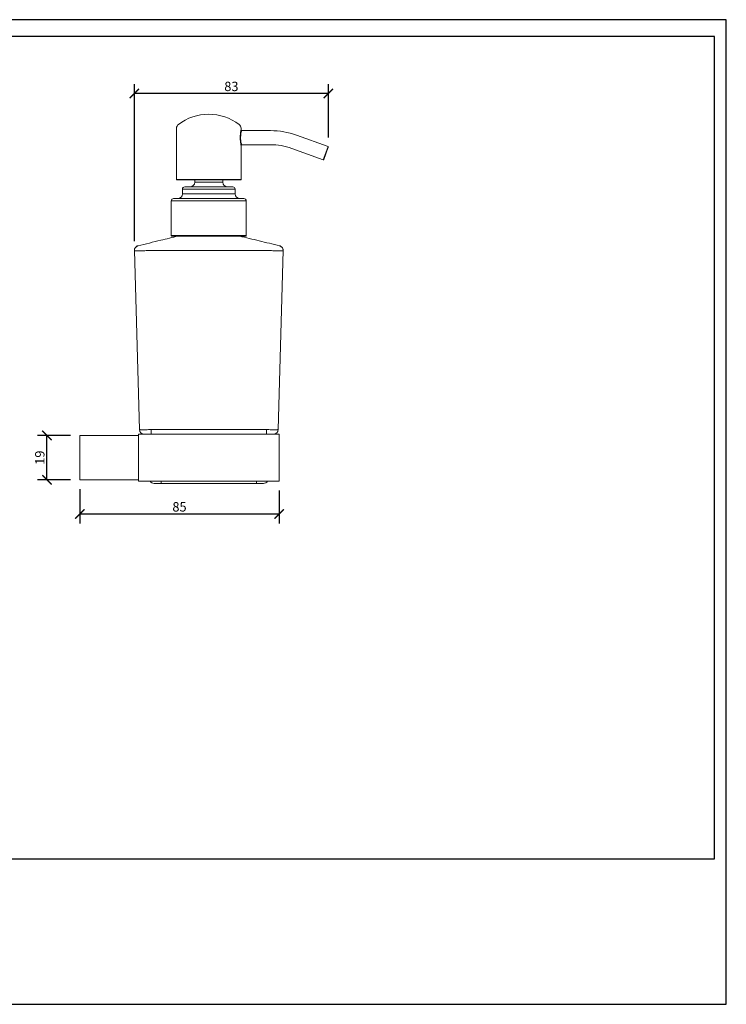
# Model space of a CAD drawing. Units: inches. Extents: x 0 to 594, y 0 to 420.
# Drawn here: x 293 to 594, y 0 to 420 of the extents above; entities that cross this region are included whole.
import ezdxf

# ---------------------------------------------------------------- set-up
doc = ezdxf.new("R2010")
doc.units = ezdxf.units.IN
doc.header["$MEASUREMENT"] = 0
doc.layers.get('Defpoints').update_dxf_attribs({"color": 251})
doc.styles.add('Text_Std', font='arial.ttf')
doc.dimstyles.new('Dim_Std', dxfattribs={"dimscale": 2, "dimtxt": 2, "dimasz": 2, "dimexe": 2, "dimexo": 2, "dimgap": 0.5, "dimtad": 1, "dimdec": 0, "dimzin": 0, "dimdsep": 46, "dimtxsty": 'Text_Std', "dimblk": 'ARCHTICK', "dimcen": 0.09, "dimclrd": 256, "dimclre": 256, "dimclrt": 256, "dimadec": 0, "dimazin": 0, "dimtfac": 1, "dimtdec": 0, "dimtmove": 2, "dimatfit": 3, "dimldrblk": 'CLOSEDBLANK', "dimfxl": 0, "dimtolj": 1, "dimtzin": 0, "dimlwd": -1, "dimlwe": -1, "dimarcsym": 0})

# ---------------------------------------------------------------- blocks, each defined once
blk = doc.blocks.new('_ArchTick')
at = {"color": 0, "linetype": 'ByBlock', "const_width": 0.15}
blk.add_lwpolyline([(-0.5, -0.5), (0.5, 0.5)], dxfattribs=at)
blk = doc.blocks.new('*D40')
at = {"transparency": 16777216}
for p, q in [((318.46, 219.69), (318.46, 205.15)), ((403.37, 219.19), (403.37, 205.15)), ((318.46, 209.15), (403.37, 209.15))]:
    blk.add_line(p, q, dxfattribs=at)
at = {"layer": 'Defpoints', "color": 0, "transparency": 16777216}
for p in [(318.46, 223.69), (403.37, 223.19), (403.37, 209.15)]:
    blk.add_point(p, dxfattribs=at)
at = {"transparency": 16777216, "xscale": 4, "yscale": 4, "zscale": 4, "rotation": 180}
blk.add_blockref('_ArchTick', (318.46, 209.15), dxfattribs=at)
at = {"transparency": 16777216, "xscale": 4, "yscale": 4, "zscale": 4}
blk.add_blockref('_ArchTick', (403.37, 209.15), dxfattribs=at)
at = {"transparency": 16777216, "insert": (360.92, 212.2), "char_height": 4, "attachment_point": 5, "style": 'Text_Std'}
blk.add_mtext('\\A1;85', dxfattribs=at)
blk = doc.blocks.new('_ClosedBlank')
at = {"color": 0, "linetype": 'ByBlock', "lineweight": -2}
for p, q in [((-1, 0.17), (0, 0)), ((-1, 0.17), (-1, -0.17)), ((0, 0), (-1, -0.17))]:
    blk.add_line(p, q, dxfattribs=at)
blk = doc.blocks.new('*D41')
at = {"transparency": 16777216}
for p, q in [((314.46, 242.69), (300.42, 242.69)), ((304.42, 223.69), (304.42, 242.69)), ((314.46, 223.69), (300.42, 223.69))]:
    blk.add_line(p, q, dxfattribs=at)
at = {"layer": 'Defpoints', "color": 0, "transparency": 16777216}
for p in [(304.42, 242.69), (318.46, 242.69), (318.46, 223.69)]:
    blk.add_point(p, dxfattribs=at)
at = {"transparency": 16777216, "xscale": 4, "yscale": 4, "zscale": 4}
for p, rotation in [((304.42, 242.69), 90), ((304.42, 223.69), 270)]:
    blk.add_blockref('_ArchTick', p, dxfattribs=dict(at, rotation=rotation))
at = {"transparency": 16777216, "insert": (301.38, 233.19), "char_height": 4, "attachment_point": 5, "rotation": 90, "style": 'Text_Std'}
blk.add_mtext('\\A1;19', dxfattribs=at)
blk = doc.blocks.new('*D44')
at = {"transparency": 16777216}
for p, q in [((341.71, 325.48), (341.71, 392.49)), ((424.37, 369.71), (424.37, 392.49)), ((424.37, 388.49), (341.71, 388.49))]:
    blk.add_line(p, q, dxfattribs=at)
at = {"layer": 'Defpoints', "color": 0, "transparency": 16777216}
for p in [(341.71, 388.49), (424.37, 365.71), (341.71, 321.48)]:
    blk.add_point(p, dxfattribs=at)
at = {"transparency": 16777216, "xscale": 4, "yscale": 4, "zscale": 4, "rotation": 180}
blk.add_blockref('_ArchTick', (341.71, 388.49), dxfattribs=at)
at = {"transparency": 16777216, "xscale": 4, "yscale": 4, "zscale": 4}
blk.add_blockref('_ArchTick', (424.37, 388.49), dxfattribs=at)
at = {"transparency": 16777216, "insert": (383.04, 391.54), "char_height": 4, "attachment_point": 5, "style": 'Text_Std'}
blk.add_mtext('\\A1;83', dxfattribs=at)

msp = doc.modelspace()

# ---------------------------------------------------------------- linework, layer by layer
at = {"linetype": 'Continuous', "lineweight": 0, "extrusion": (0, 1, 0)}
for p, q in [((359.66, 351.89), (359.66, 373.73)), ((387.16, 372.89), (387.16, 373.73)), ((387.16, 371.72), (387.16, 371.72)), ((399.66, 372.69), (387.36, 372.69)), ((424.24, 365.9), (410.87, 370.73)), ((387.16, 351.89), (387.16, 366.49)), ((399.66, 366.69), (387.36, 366.69)), ((422.2, 360.25), (424.24, 365.9)), ((422.46, 360.37), (424.36, 365.64)), ((422.2, 360.25), (408.83, 365.08)), ((373.41, 351.89), (359.66, 351.89)), ((373.41, 351.69), (359.86, 351.69)), ((383.66, 348.69), (363.16, 348.69)), ((367.41, 350.69), (367.41, 351.69)), ((367.41, 350.69), (379.4, 350.69)), ((387.16, 351.89), (373.41, 351.89)), ((386.96, 351.69), (373.41, 351.69)), ((379.4, 350.69), (379.4, 351.69)), ((384.66, 347.69), (362.16, 347.69)), ((362.16, 345.69), (362.16, 347.69)), ((362.16, 345.69), (384.66, 345.69)), ((384.66, 345.69), (384.66, 347.69)), ((389.41, 342.69), (357.41, 342.69)), ((357.41, 327.89), (357.41, 342.69)), ((388.41, 343.69), (358.41, 343.69)), ((389.41, 327.89), (389.41, 342.69)), ((389.41, 327.89), (357.41, 327.89)), ((389.21, 327.69), (357.61, 327.69)), ((341.7, 321.52), (341.7, 321.49)), ((341.7, 321.49), (343.85, 245.13)), ((405.11, 321.49), (402.96, 245.13)), ((405.11, 321.49), (405.11, 321.52)), ((343.85, 245.13), (343.85, 245.13)), ((397.96, 245.13), (348.85, 245.13)), ((397.96, 245.13), (397.96, 243.19)), ((318.46, 242.69), (343.44, 242.69)), ((318.46, 242.69), (318.46, 223.69)), ((343.44, 243.19), (343.44, 223.19)), ((343.44, 243.19), (346.43, 243.19)), ((400.38, 243.19), (346.43, 243.19)), ((400.38, 243.19), (403.37, 243.19)), ((403.37, 243.19), (403.37, 223.19)), ((343.44, 223.69), (318.46, 223.69)), ((343.44, 223.19), (346.43, 223.19)), ((400.38, 223.19), (346.43, 223.19)), ((393.68, 223.19), (393.68, 222.19)), ((400.38, 223.19), (403.37, 223.19)), ((393.68, 222.19), (353.13, 222.19))]:
    msp.add_line(p, q, dxfattribs=at)
at = {"linetype": 'Continuous', "lineweight": 0, "extrusion": (0, 0, -1)}
for centre, radius, start, end in [((-373.41, 358.28), 21.41, 52.737, 90), ((-373.41, 358.28), 21.41, 90, 127.263), ((-361.66, 373.73), 2, 0, 52.737), ((-385.16, 373.73), 2, 127.263, 180), ((-387.36, 366.49), 0.2, 0.0186, 90.004), ((-422.27, 360.44), 0.2, 199.8552, 289.8552), ((-359.86, 351.89), 0.2, 270, 0), ((-365.41, 350.69), 2, 180, 270), ((-383.66, 347.69), 1, 90, 180), ((-386.96, 351.89), 0.2, 180, 270), ((-360.16, 345.69), 2, 180, 270), ((-388.41, 342.69), 1, 90, 180), ((-389.21, 327.89), 0.2, 180, 270), ((-345.85, 245.19), 2, 270.3822, 358.389), ((-350.13, 224.19), 2, 270, 330.0015)]:
    msp.add_arc(centre, radius, start, end, dxfattribs=at)
at = {"linetype": 'Continuous', "lineweight": 0}
for centre, radius, start, end in [((387.36, 372.89), 0.2, 180.01, 270.0023), ((399.66, 339.69), 33, 70.1448, 90), ((399.66, 339.69), 27, 70.1448, 90), ((424.17, 365.71), 0.2, 340.1448, 70.1448), ((363.16, 347.69), 1, 90, 180), ((381.4, 350.69), 2, 180, 270), ((386.66, 345.69), 2, 180, 270), ((358.41, 342.69), 1, 90, 180), ((357.61, 327.89), 0.2, 180, 270), ((400.96, 245.19), 2, 270.3822, 358.3839), ((396.68, 224.19), 2, 270.0007, 330.0015)]:
    msp.add_arc(centre, radius, start, end, dxfattribs=at)
at = {"linetype": 'Continuous', "lineweight": 0, "extrusion": (0, 0, -1)}
for centre, major_axis, ratio, start_param, end_param in [((343.7, 321.58), (-2, -0.06), 0.999996, 0, 1.39011), ((343.7, 321.54), (-2, -0.06), 0.998745, 0, 1.431558), ((348.85, 245.19), (0, -2), 0, 0.00667, 1.542678), ((353.13, 224.19), (0, -2), 0, 0.000012, 1.047223), ((357.53, 224.19), (0, -2), 0.000003, 0.000021, 0.00292)]:
    msp.add_ellipse(centre, major_axis=major_axis, ratio=ratio, start_param=start_param, end_param=end_param, dxfattribs=at)
at = {"linetype": 'Continuous', "lineweight": 0}
for centre, major_axis, ratio, start_param, end_param in [((403.11, 321.54), (2, -0.06), 0.998745, -0.000019, 1.431526), ((403.11, 321.58), (2, -0.06), 0.999996, -0.000001, 1.390106), ((345.44, 321.03), (4.04, 0.33), 0.09236, 0.8658, 1.245449), ((401.41, 321.02), (4.09, -0.34), 0.092872, 1.902233, 2.278065)]:
    msp.add_ellipse(centre, major_axis=major_axis, ratio=ratio, start_param=start_param, end_param=end_param, dxfattribs=at)
for points, knots in [([(387.16, 372.89), (387.16, 372.89), (387.15, 372.87), (387.15, 372.85), (387.14, 372.84), (387.14, 372.83), (387.14, 372.81), (387.13, 372.77), (387.12, 372.72), (387.1, 372.65), (387.1, 372.63), (387.1, 372.61), (387.09, 372.58), (387.07, 372.5), (387.05, 372.4), (387.03, 372.29), (387.03, 372.26), (387.02, 372.23), (387.02, 372.21), (386.99, 372.08), (386.97, 371.94), (386.95, 371.78), (386.94, 371.75), (386.94, 371.72), (386.93, 371.69), (386.91, 371.53), (386.89, 371.35), (386.87, 371.16), (386.87, 371.13), (386.86, 371.11), (386.86, 371.08), (386.84, 370.88), (386.82, 370.67), (386.81, 370.46), (386.81, 370.44), (386.81, 370.42), (386.81, 370.4), (386.8, 370.18), (386.79, 369.95), (386.79, 369.72), (386.79, 369.71), (386.79, 369.7), (386.79, 369.69), (386.79, 369.45), (386.8, 369.21), (386.81, 368.98), (386.82, 368.75), (386.84, 368.52), (386.86, 368.3), (386.86, 368.29), (386.86, 368.29), (386.86, 368.28), (386.88, 368.07), (386.91, 367.87), (386.93, 367.69), (386.94, 367.67), (386.94, 367.66), (386.94, 367.65), (386.97, 367.48), (386.99, 367.32), (387.02, 367.18), (387.02, 367.16), (387.02, 367.15), (387.02, 367.13), (387.05, 367), (387.07, 366.89), (387.09, 366.8), (387.09, 366.78), (387.1, 366.77), (387.1, 366.76), (387.12, 366.67), (387.13, 366.61), (387.14, 366.56), (387.14, 366.56), (387.14, 366.55), (387.14, 366.54), (387.15, 366.51), (387.16, 366.49), (387.16, 366.49)], [0, 0, 0, 0, 0.0524067, 0.0524067, 0.0524067, 0.0714286, 0.0714286, 0.0714286, 0.1265955, 0.1265955, 0.1265955, 0.1428571, 0.1428571, 0.1428571, 0.2006465, 0.2006465, 0.2006465, 0.2142857, 0.2142857, 0.2142857, 0.2746871, 0.2746871, 0.2746871, 0.2857143, 0.2857143, 0.2857143, 0.3487125, 0.3487125, 0.3487125, 0.3571429, 0.3571429, 0.3571429, 0.4227357, 0.4227357, 0.4227357, 0.4285714, 0.4285714, 0.4285714, 0.4967569, 0.4967569, 0.4967569, 0.5, 0.5, 0.5, 0.5714286, 0.5714286, 0.5714286, 0.6428571, 0.6428571, 0.6428571, 0.6447971, 0.6447971, 0.6447971, 0.7142857, 0.7142857, 0.7142857, 0.7188144, 0.7188144, 0.7188144, 0.7857143, 0.7857143, 0.7857143, 0.7928471, 0.7928471, 0.7928471, 0.8571429, 0.8571429, 0.8571429, 0.8668672, 0.8668672, 0.8668672, 0.9285714, 0.9285714, 0.9285714, 0.9410097, 0.9410097, 0.9410097, 1, 1, 1, 1]), ([(387.36, 372.69), (387.36, 372.69), (387.35, 372.68), (387.35, 372.65), (387.34, 372.64), (387.34, 372.63), (387.34, 372.62), (387.33, 372.58), (387.32, 372.53), (387.3, 372.46), (387.3, 372.44), (387.29, 372.42), (387.29, 372.4), (387.27, 372.32), (387.25, 372.23), (387.23, 372.13), (387.23, 372.1), (387.22, 372.07), (387.22, 372.05), (387.19, 371.93), (387.17, 371.8), (387.14, 371.65), (387.14, 371.62), (387.14, 371.6), (387.13, 371.57), (387.11, 371.41), (387.08, 371.24), (387.06, 371.07), (387.06, 371.04), (387.06, 371.02), (387.06, 370.99), (387.04, 370.81), (387.02, 370.61), (387.01, 370.41), (387.01, 370.39), (387, 370.38), (387, 370.36), (386.99, 370.15), (386.98, 369.93), (386.98, 369.72), (386.98, 369.71), (386.98, 369.7), (386.98, 369.69), (386.98, 369.47), (386.99, 369.24), (387, 369.02), (387.01, 368.8), (387.03, 368.59), (387.06, 368.39), (387.06, 368.38), (387.06, 368.37), (387.06, 368.37), (387.08, 368.17), (387.1, 367.98), (387.13, 367.81), (387.13, 367.8), (387.13, 367.79), (387.14, 367.78), (387.16, 367.61), (387.19, 367.46), (387.21, 367.33), (387.22, 367.32), (387.22, 367.3), (387.22, 367.29), (387.25, 367.17), (387.27, 367.06), (387.29, 366.98), (387.29, 366.96), (387.29, 366.95), (387.3, 366.94), (387.31, 366.86), (387.33, 366.8), (387.34, 366.76), (387.34, 366.75), (387.34, 366.74), (387.34, 366.74), (387.35, 366.7), (387.36, 366.69), (387.36, 366.69)], [0, 0, 0, 0, 0.0523006, 0.0523006, 0.0523006, 0.0714286, 0.0714286, 0.0714286, 0.1263439, 0.1263439, 0.1263439, 0.1428571, 0.1428571, 0.1428571, 0.2004548, 0.2004548, 0.2004548, 0.2142857, 0.2142857, 0.2142857, 0.2745184, 0.2745184, 0.2745184, 0.2857143, 0.2857143, 0.2857143, 0.3485806, 0.3485806, 0.3485806, 0.3571429, 0.3571429, 0.3571429, 0.4226446, 0.4226446, 0.4226446, 0.4285714, 0.4285714, 0.4285714, 0.4967113, 0.4967113, 0.4967113, 0.5, 0.5, 0.5, 0.5714286, 0.5714286, 0.5714286, 0.6428571, 0.6428571, 0.6428571, 0.6448539, 0.6448539, 0.6448539, 0.7142857, 0.7142857, 0.7142857, 0.7189187, 0.7189187, 0.7189187, 0.7857143, 0.7857143, 0.7857143, 0.7929898, 0.7929898, 0.7929898, 0.8571429, 0.8571429, 0.8571429, 0.8670643, 0.8670643, 0.8670643, 0.9285714, 0.9285714, 0.9285714, 0.9411391, 0.9411391, 0.9411391, 1, 1, 1, 1]), ([(343.23, 323.57), (346.47, 324.35), (349.71, 325.13), (355.41, 326.5), (357.87, 327.1), (360.33, 327.69)], [0, 0, 0, 0, 10.000003, 10.000003, 17.589081, 17.589081, 17.589081, 17.589081]), ([(386.48, 327.69), (389.28, 327.01), (392.09, 326.34), (397.79, 324.96), (400.68, 324.27), (403.58, 323.57)], [1.345699, 1.345699, 1.345699, 1.345699, 10, 10, 18.934779, 18.934779, 18.934779, 18.934779]), ([(341.7, 321.57), (341.7, 321.62), (341.7, 321.67), (341.71, 321.93), (341.76, 322.15), (341.91, 322.54), (342.02, 322.73), (342.29, 323.06), (342.46, 323.2), (342.82, 323.43), (343.02, 323.52), (343.23, 323.57)], [0, 0, 0, 0, 0.153786, 0.153786, 0.791059, 0.791059, 1.428346, 1.428346, 2.06521, 2.06521, 2.713849, 2.713849, 2.713849, 2.713849]), ([(343.29, 323.54), (343.29, 323.54), (343.28, 323.54), (343.28, 323.54), (343.27, 323.55), (343.27, 323.55), (343.26, 323.55), (343.25, 323.56), (343.25, 323.56), (343.24, 323.56), (343.24, 323.56), (343.23, 323.57), (343.23, 323.57), (343.23, 323.57), (343.23, 323.57)], [0.0000186, 0.0000186, 0.0000186, 0.0000186, 0.0454545, 0.0909091, 0.1363636, 0.1818182, 0.2272727, 0.2727273, 0.3181818, 0.3636364, 0.4090909, 0.4545455, 0.5, 0.5244237, 0.5244237, 0.5244237, 0.5244237]), ([(403.52, 323.54), (403.52, 323.54), (403.5, 323.54), (403.49, 323.54), (403.47, 323.53), (403.46, 323.52), (403.45, 323.52), (403.44, 323.51)], [0.000027, 0.000027, 0.000027, 0.000027, 0.2, 0.4, 0.6, 0.8, 1, 1, 1, 1]), ([(403.58, 323.57), (403.58, 323.57), (403.58, 323.57), (403.58, 323.57), (403.57, 323.56), (403.57, 323.56), (403.56, 323.56), (403.55, 323.55), (403.55, 323.55), (403.54, 323.55), (403.53, 323.54), (403.53, 323.54), (403.53, 323.54), (403.52, 323.54)], [0.5244353, 0.5244353, 0.5244353, 0.5244353, 0.5454545, 0.5909091, 0.6363636, 0.6818182, 0.7272727, 0.7727273, 0.8181818, 0.8636364, 0.9090909, 0.9545455, 0.9999774, 0.9999774, 0.9999774, 0.9999774]), ([(403.58, 323.57), (403.79, 323.52), (403.99, 323.43), (404.36, 323.2), (404.52, 323.06), (404.79, 322.73), (404.9, 322.54), (405.05, 322.15), (405.1, 321.93), (405.11, 321.67), (405.11, 321.62), (405.11, 321.57)], [0, 0, 0, 0, 0.648525, 0.648525, 1.285394, 1.285394, 1.922681, 1.922681, 2.559953, 2.559953, 2.713853, 2.713853, 2.713853, 2.713853]), ([(341.7, 321.52), (341.7, 321.53), (341.7, 321.53), (341.7, 321.53), (341.7, 321.53), (341.7, 321.53), (341.7, 321.53), (341.7, 321.53), (341.7, 321.53), (341.7, 321.53), (341.7, 321.53), (341.7, 321.53), (341.7, 321.53), (341.7, 321.53), (341.7, 321.54), (341.7, 321.54), (341.7, 321.54), (341.7, 321.54), (341.7, 321.54), (341.7, 321.54), (341.7, 321.54), (341.7, 321.54), (341.7, 321.54), (341.7, 321.54), (341.7, 321.54), (341.7, 321.54), (341.7, 321.54), (341.7, 321.55), (341.7, 321.55), (341.7, 321.55), (341.7, 321.55), (341.7, 321.55), (341.7, 321.55), (341.7, 321.55), (341.7, 321.55), (341.7, 321.55), (341.7, 321.55), (341.7, 321.55), (341.7, 321.55), (341.7, 321.55), (341.7, 321.55), (341.7, 321.56), (341.7, 321.56), (341.7, 321.56), (341.7, 321.56), (341.7, 321.56), (341.7, 321.56), (341.7, 321.56), (341.7, 321.56), (341.7, 321.56), (341.7, 321.56), (341.7, 321.56), (341.7, 321.56), (341.7, 321.56), (341.7, 321.56), (341.7, 321.56), (341.7, 321.56), (341.7, 321.57), (341.7, 321.57), (341.7, 321.57), (341.7, 321.57), (341.7, 321.57), (341.7, 321.57), (341.7, 321.57), (341.7, 321.57), (341.7, 321.57), (341.7, 321.57), (341.7, 321.57), (341.7, 321.57), (341.7, 321.57)], [0, 0, 0, 0, 0.0385021, 0.0385021, 0.0385021, 0.0454545, 0.0454545, 0.0454545, 0.084586, 0.084586, 0.084586, 0.0909091, 0.0909091, 0.0909091, 0.1306825, 0.1306825, 0.1306825, 0.1363636, 0.1363636, 0.1363636, 0.1767765, 0.1767765, 0.1767765, 0.1818182, 0.1818182, 0.1818182, 0.2228709, 0.2228709, 0.2228709, 0.2272727, 0.2272727, 0.2272727, 0.2689652, 0.2689652, 0.2689652, 0.2727273, 0.2727273, 0.2727273, 0.315059, 0.315059, 0.315059, 0.3181818, 0.3181818, 0.3181818, 0.3611539, 0.3611539, 0.3611539, 0.3636364, 0.3636364, 0.3636364, 0.407252, 0.407252, 0.407252, 0.4090909, 0.4090909, 0.4090909, 0.4533464, 0.4533464, 0.4533464, 0.4545455, 0.4545455, 0.4545455, 0.4994379, 0.4994379, 0.4994379, 0.5, 0.5, 0.5, 0.5244353, 0.5244353, 0.5244353, 0.5244353]), ([(398.78, 321.52), (398.39, 321.53), (397.98, 321.53), (397.56, 321.53), (397.49, 321.53), (397.41, 321.53), (397.33, 321.53), (396.9, 321.53), (396.46, 321.53), (396, 321.53), (395.93, 321.53), (395.86, 321.53), (395.78, 321.53), (395.31, 321.53), (394.83, 321.54), (394.33, 321.54), (394.25, 321.54), (394.18, 321.54), (394.11, 321.54), (393.6, 321.54), (393.06, 321.54), (392.51, 321.54), (392.44, 321.54), (392.37, 321.54), (392.3, 321.54), (391.74, 321.54), (391.15, 321.54), (390.55, 321.55), (390.48, 321.55), (390.42, 321.55), (390.35, 321.55), (389.73, 321.55), (389.09, 321.55), (388.42, 321.55), (388.36, 321.55), (388.3, 321.55), (388.24, 321.55), (387.56, 321.55), (386.85, 321.55), (386.12, 321.55), (386.07, 321.55), (386.01, 321.56), (385.96, 321.56), (385.21, 321.56), (384.44, 321.56), (383.63, 321.56), (383.58, 321.56), (383.54, 321.56), (383.49, 321.56), (382.67, 321.56), (381.82, 321.56), (380.94, 321.56), (380.9, 321.56), (380.87, 321.56), (380.83, 321.56), (379.93, 321.56), (379.01, 321.56), (378.06, 321.57), (378.03, 321.57), (378.01, 321.57), (377.98, 321.57), (377.02, 321.57), (376.04, 321.57), (375.05, 321.57), (375.04, 321.57), (375.02, 321.57), (375.01, 321.57), (374, 321.57), (372.99, 321.57), (371.97, 321.57), (370.95, 321.57), (369.92, 321.57), (368.91, 321.57), (368.89, 321.57), (368.87, 321.57), (368.86, 321.57), (367.86, 321.56), (366.86, 321.56), (365.89, 321.56), (365.86, 321.56), (365.83, 321.56), (365.8, 321.56), (364.84, 321.56), (363.89, 321.56), (362.97, 321.56), (362.92, 321.56), (362.88, 321.56), (362.84, 321.56), (361.93, 321.56), (361.04, 321.56), (360.18, 321.55), (360.13, 321.55), (360.07, 321.55), (360.02, 321.55), (359.18, 321.55), (358.35, 321.55), (357.56, 321.55), (357.5, 321.55), (357.44, 321.55), (357.38, 321.55), (356.6, 321.55), (355.85, 321.54), (355.14, 321.54), (355.07, 321.54), (355.01, 321.54), (354.94, 321.54), (354.24, 321.54), (353.57, 321.54), (352.94, 321.54), (352.87, 321.54), (352.81, 321.54), (352.74, 321.54), (352.12, 321.54), (351.55, 321.53), (351.01, 321.53), (350.94, 321.53), (350.87, 321.53), (350.8, 321.53), (350.28, 321.53), (349.8, 321.53), (349.36, 321.53), (349.3, 321.53), (349.23, 321.53), (349.17, 321.53), (348.75, 321.53), (348.37, 321.53), (348.03, 321.52)], [0, 0, 0, 0, 0.0385021, 0.0385021, 0.0385021, 0.0454545, 0.0454545, 0.0454545, 0.084586, 0.084586, 0.084586, 0.0909091, 0.0909091, 0.0909091, 0.1306825, 0.1306825, 0.1306825, 0.1363636, 0.1363636, 0.1363636, 0.1767765, 0.1767765, 0.1767765, 0.1818182, 0.1818182, 0.1818182, 0.2228709, 0.2228709, 0.2228709, 0.2272727, 0.2272727, 0.2272727, 0.2689652, 0.2689652, 0.2689652, 0.2727273, 0.2727273, 0.2727273, 0.315059, 0.315059, 0.315059, 0.3181818, 0.3181818, 0.3181818, 0.3611539, 0.3611539, 0.3611539, 0.3636364, 0.3636364, 0.3636364, 0.407252, 0.407252, 0.407252, 0.4090909, 0.4090909, 0.4090909, 0.4533464, 0.4533464, 0.4533464, 0.4545455, 0.4545455, 0.4545455, 0.4994379, 0.4994379, 0.4994379, 0.5, 0.5, 0.5, 0.5454545, 0.5454545, 0.5454545, 0.5909091, 0.5909091, 0.5909091, 0.5916211, 0.5916211, 0.5916211, 0.6363636, 0.6363636, 0.6363636, 0.6377136, 0.6377136, 0.6377136, 0.6818182, 0.6818182, 0.6818182, 0.6838072, 0.6838072, 0.6838072, 0.7272727, 0.7272727, 0.7272727, 0.7299, 0.7299, 0.7299, 0.7727273, 0.7727273, 0.7727273, 0.7759924, 0.7759924, 0.7759924, 0.8181818, 0.8181818, 0.8181818, 0.8220845, 0.8220845, 0.8220845, 0.8636364, 0.8636364, 0.8636364, 0.8681772, 0.8681772, 0.8681772, 0.9090909, 0.9090909, 0.9090909, 0.9142652, 0.9142652, 0.9142652, 0.9545455, 0.9545455, 0.9545455, 0.9603746, 0.9603746, 0.9603746, 0.9999998, 0.9999998, 0.9999998, 0.9999998]), ([(405.11, 321.57), (405.11, 321.57), (405.11, 321.57), (405.11, 321.57), (405.11, 321.57), (405.11, 321.57), (405.11, 321.57), (405.11, 321.57), (405.11, 321.57), (405.11, 321.57), (405.11, 321.56), (405.11, 321.56), (405.11, 321.56), (405.11, 321.56), (405.11, 321.56), (405.11, 321.56), (405.11, 321.56), (405.11, 321.56), (405.11, 321.56), (405.11, 321.56), (405.11, 321.56), (405.11, 321.56), (405.11, 321.56), (405.11, 321.56), (405.11, 321.55), (405.11, 321.55), (405.11, 321.55), (405.11, 321.55), (405.11, 321.55), (405.11, 321.55), (405.11, 321.55), (405.11, 321.55), (405.11, 321.55), (405.11, 321.55), (405.11, 321.55), (405.11, 321.54), (405.11, 321.54), (405.11, 321.54), (405.11, 321.54), (405.11, 321.54), (405.11, 321.54), (405.11, 321.54), (405.11, 321.54), (405.11, 321.54), (405.11, 321.54), (405.11, 321.54), (405.11, 321.54), (405.11, 321.53), (405.11, 321.53), (405.11, 321.53), (405.11, 321.53), (405.11, 321.53), (405.11, 321.53), (405.11, 321.53), (405.11, 321.53), (405.11, 321.53), (405.11, 321.53), (405.11, 321.53), (405.11, 321.53), (405.11, 321.53), (405.11, 321.52)], [0.5244372, 0.5244372, 0.5244372, 0.5244372, 0.5454545, 0.5454545, 0.5454545, 0.5909091, 0.5909091, 0.5909091, 0.5916211, 0.5916211, 0.5916211, 0.6363636, 0.6363636, 0.6363636, 0.6377136, 0.6377136, 0.6377136, 0.6818182, 0.6818182, 0.6818182, 0.6838072, 0.6838072, 0.6838072, 0.7272727, 0.7272727, 0.7272727, 0.7299, 0.7299, 0.7299, 0.7727273, 0.7727273, 0.7727273, 0.7759924, 0.7759924, 0.7759924, 0.8181818, 0.8181818, 0.8181818, 0.8220845, 0.8220845, 0.8220845, 0.8636364, 0.8636364, 0.8636364, 0.8681772, 0.8681772, 0.8681772, 0.9090909, 0.9090909, 0.9090909, 0.9142652, 0.9142652, 0.9142652, 0.9545455, 0.9545455, 0.9545455, 0.9603746, 0.9603746, 0.9603746, 0.9999998, 0.9999998, 0.9999998, 0.9999998]), ([(348.85, 245.13), (348.48, 245.13), (347.73, 245.12), (346.66, 245.11), (345.71, 245.11), (344.91, 245.11), (344.31, 245.11), (343.94, 245.12), (343.85, 245.13), (343.85, 245.13)], [0.0000341, 0.0000341, 0.0000341, 0.0000341, 0.1428571, 0.2857143, 0.4285714, 0.5714286, 0.7142857, 0.8571429, 1, 1, 1, 1]), ([(402.96, 245.13), (402.96, 245.13), (402.88, 245.12), (402.5, 245.11), (401.9, 245.11), (401.1, 245.11), (400.15, 245.11), (399.08, 245.12), (398.34, 245.13), (397.96, 245.13)], [0.0000341, 0.0000341, 0.0000341, 0.0000341, 0.1428571, 0.2857143, 0.4285714, 0.5714286, 0.7142857, 0.8571429, 1, 1, 1, 1]), ([(353.13, 222.19), (352.93, 222.19), (352.74, 222.19), (352.55, 222.19), (352.52, 222.19), (352.49, 222.19), (352.47, 222.19), (352.26, 222.19), (352.06, 222.19), (351.87, 222.19), (351.86, 222.19), (351.84, 222.19), (351.83, 222.19), (351.63, 222.19), (351.44, 222.19), (351.26, 222.19), (351.09, 222.19), (350.93, 222.19), (350.79, 222.19), (350.78, 222.19), (350.77, 222.19), (350.76, 222.19), (350.63, 222.19), (350.52, 222.19), (350.43, 222.19), (350.42, 222.19), (350.4, 222.19), (350.39, 222.19), (350.31, 222.19), (350.25, 222.19), (350.21, 222.19), (350.2, 222.19), (350.19, 222.19), (350.18, 222.19), (350.15, 222.19), (350.13, 222.19), (350.13, 222.19)], [0, 0, 0, 0, 0.124995, 0.124995, 0.124995, 0.142857, 0.142857, 0.142857, 0.277396, 0.277396, 0.277396, 0.285714, 0.285714, 0.285714, 0.428571, 0.428571, 0.428571, 0.571429, 0.571429, 0.571429, 0.581852, 0.581852, 0.581852, 0.714286, 0.714286, 0.714286, 0.734081, 0.734081, 0.734081, 0.857143, 0.857143, 0.857143, 0.886646, 0.886646, 0.886646, 1, 1, 1, 1]), ([(354.59, 222.19), (354.21, 222.19), (353.86, 222.19), (353.52, 222.19), (353.47, 222.19), (353.42, 222.19)], [0, 0, 0, 0, 1.359143, 1.359143, 1.631939, 1.631939, 1.631939, 1.631939]), ([(355.07, 222.19), (355.06, 222.19), (355.05, 222.19), (354.78, 222.19), (354.53, 222.19), (354.3, 222.19)], [1.9799388, 1.9799388, 1.9799388, 1.9799388, 2.0147337, 2.0147337, 2.8733164, 2.8733164, 2.8733164, 2.8733164]), ([(356.76, 222.19), (356.48, 222.19), (356.2, 222.19), (355.83, 222.19), (355.73, 222.19), (355.63, 222.19)], [0.214545, 0.214545, 0.214545, 0.214545, 1.06592, 1.06592, 1.378256, 1.378256, 1.378256, 1.378256]), ([(393.38, 222.19), (393.13, 222.19), (392.81, 222.19), (392.11, 222.19), (391.71, 222.19), (391.27, 222.19), (391.23, 222.19), (391.19, 222.19)], [0, 0, 0, 0, 1.333668, 1.333668, 2.632583, 2.632583, 2.759827, 2.759827, 2.759827, 2.759827]), ([(393.39, 222.19), (393.14, 222.19), (392.82, 222.19), (392.38, 222.19), (392.3, 222.19), (392.23, 222.19)], [0, 0, 0, 0, 1.354019, 1.354019, 1.631991, 1.631991, 1.631991, 1.631991]), ([(396.68, 222.19), (396.68, 222.19), (396.66, 222.19), (396.62, 222.19), (396.62, 222.19), (396.61, 222.19), (396.61, 222.19), (396.56, 222.19), (396.49, 222.19), (396.4, 222.19), (396.39, 222.19), (396.39, 222.19), (396.38, 222.19), (396.29, 222.19), (396.17, 222.19), (396.03, 222.19), (395.89, 222.19), (395.73, 222.19), (395.55, 222.19), (395.54, 222.19), (395.52, 222.19), (395.51, 222.19), (395.35, 222.19), (395.17, 222.19), (394.98, 222.19), (394.95, 222.19), (394.92, 222.19), (394.9, 222.19), (394.72, 222.19), (394.53, 222.19), (394.35, 222.19), (394.3, 222.19), (394.26, 222.19), (394.21, 222.19), (394.04, 222.19), (393.86, 222.19), (393.68, 222.19)], [0, 0, 0, 0, 0.124995, 0.124995, 0.124995, 0.142857, 0.142857, 0.142857, 0.277396, 0.277396, 0.277396, 0.285714, 0.285714, 0.285714, 0.428571, 0.428571, 0.428571, 0.571429, 0.571429, 0.571429, 0.581852, 0.581852, 0.581852, 0.714286, 0.714286, 0.714286, 0.734081, 0.734081, 0.734081, 0.857143, 0.857143, 0.857143, 0.886646, 0.886646, 0.886646, 1, 1, 1, 1]), ([(394.23, 222.19), (394.23, 222.19), (394.23, 222.19), (394.23, 222.19), (394.22, 222.19), (394.22, 222.19)], [0, 0, 0, 0, 0.1106944, 0.1106944, 0.3963195, 0.3963195, 0.3963195, 0.3963195])]:
    msp.add_open_spline(points, degree=3, knots=knots, dxfattribs=at)
for points in [[(343.37, 323.51), (343.37, 323.52), (343.36, 323.52), (343.34, 323.53), (343.33, 323.54), (343.31, 323.54), (343.29, 323.54), (343.29, 323.54)], [(346.7, 321.49), (346.33, 321.47), (345.58, 321.45), (344.52, 321.42), (343.56, 321.41), (342.76, 321.41), (342.16, 321.42), (341.79, 321.45), (341.7, 321.47), (341.7, 321.49)], [(405.11, 321.49), (405.11, 321.47), (405.02, 321.45), (404.65, 321.42), (404.05, 321.41), (403.25, 321.41), (402.3, 321.42), (401.23, 321.45), (400.48, 321.47), (400.11, 321.49)], [(352.6, 222.19), (352.59, 222.19), (352.58, 222.19), (352.58, 222.19)], [(352.63, 222.19), (352.61, 222.19), (352.6, 222.19), (352.58, 222.19)], [(352.64, 222.19), (352.62, 222.19), (352.61, 222.19), (352.6, 222.19)], [(357.09, 222.19), (356.94, 222.19), (356.78, 222.19), (356.62, 222.19)], [(390.19, 222.19), (390.03, 222.19), (389.88, 222.19), (389.72, 222.19)], [(390.05, 222.19), (389.98, 222.19), (389.91, 222.19), (389.83, 222.19)], [(394.23, 222.19), (394.22, 222.19), (394.21, 222.19), (394.17, 222.19)], [(394.22, 222.19), (394.21, 222.19), (394.2, 222.19), (394.19, 222.19)]]:
    msp.add_open_spline(points, degree=3, dxfattribs=at)
at = {"layer": 'Defpoints'}
for points in [[(0, 0), (594, 0), (594, 420), (0, 420)], [(589, 412.8), (5, 412.8), (5, 62), (589, 62)]]:
    msp.add_lwpolyline(points, close=True, dxfattribs=at)

# ---------------------------------------------------------------- dimensions: what is measured, and where the dimension line sits
for base, p1, p2, picture, middle in [((341.71, 388.49), (424.37, 365.71), (341.71, 321.48), '*D44', (383.04, 391.54)), ((403.37, 209.15), (318.46, 223.69), (403.37, 223.19), '*D40', (360.92, 212.2))]:
    dim = msp.add_linear_dim(base=base, p1=p1, p2=p2, dimstyle='Dim_Std')
    dim.commit()
    dim.dimension.update_dxf_attribs({"geometry": picture, "text_midpoint": middle})
dim = msp.add_linear_dim(base=(304.42, 242.69), p1=(318.46, 223.69), p2=(318.46, 242.69), angle=90, dimstyle='Dim_Std')
dim.commit()
dim.dimension.update_dxf_attribs({"geometry": '*D41', "text_midpoint": (301.38, 233.19)})

doc.saveas('drawing.dxf')
